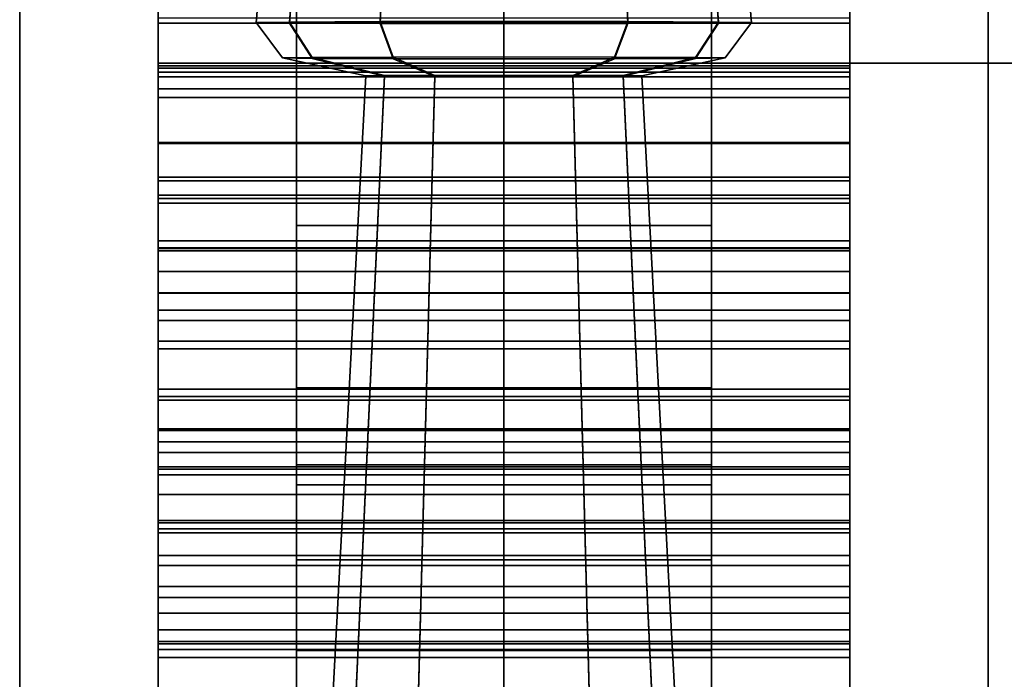
# Model space of a CAD drawing. Extents: x -940 to 940, y 0 to 674.
# Drawn here: x -940 to -869, y 395 to 442 of the extents above; entities that cross this region are included whole.
import ezdxf

# ---------------------------------------------------------------- set-up
doc = ezdxf.new("R2010")
doc.units = 0
doc.header["$MEASUREMENT"] = 0
doc.layers.add('GHFORM', color=1, linetype='CONTINUOUS')

msp = doc.modelspace()

# ---------------------------------------------------------------- linework, layer by layer
at = {"layer": 'GHFORM', "color": 8, "linetype": 'CONTINUOUS'}
for points, invisible_edges in [([(-930, 512.967, 766.072), (-930, 661.185, 899.842), (-930, 649.314, 856.792), (-930, 331.184, 662.794)], 15), ([(-930, 649.314, 856.792), (-930, 585.288, 864.871), (-930, 422.736, 676.897), (-930, 331.184, 662.794)], 15), ([(-880, 645.556, 896.246), (-880, 633.204, 846.919), (-880, 302.102, 652.05), (-880, 500.547, 734.958)], 15), ([(-880, 595.832, 889.014), (-880, 437.491, 695.423), (-880, 302.102, 652.05), (-880, 633.204, 846.919)], 15), ([(-880, 493.528, 741.012), (-880, 437.491, 695.423), (-880, 595.832, 889.014), (-880, 548.024, 820.461)], 15), ([(-930, 540.74, 790.685), (-930, 480.455, 713.976), (-930, 422.736, 676.897), (-930, 585.288, 864.871)], 15), ([(-930, 398.409, 676.696), (-930, 455.995, 707.661), (-930, 512.967, 766.072), (-930, 331.184, 662.794)], 15), ([(-880, 480.455, 713.976), (-880, 500.547, 734.958), (-880, 442.259, 687.477), (-880, 461.269, 700.051)], 2), ([(-880, 442.259, 687.477), (-880, 500.547, 734.958), (-880, 302.102, 652.05), (-880, 378.014, 660.903)], 15), ([(-880, 455.995, 707.661), (-880, 437.491, 695.423), (-880, 493.528, 741.012), (-880, 474.344, 720.98)], 2), ([(-930, 461.269, 700.051), (-930, 442.259, 687.477), (-930, 422.736, 676.897), (-930, 480.455, 713.976)], 4), ([(-930, 476.507, 442.358), (-930, 472.629, 435.604), (-930, 349.582, 441.889), (-930, 349.923, 448.824)], 5), ([(-880, 349.582, 441.889), (-880, 472.629, 435.604), (-880, 476.507, 442.358), (-880, 349.923, 448.824)], 10), ([(-930, 438.991, 403.73), (-930, 439.354, 410.663), (-930, 470.659, 409.087), (-930, 473.041, 402.016)], 5), ([(-920, 436.88, 466.838), (-920, 452.108, 469.557), (-920, 472.629, 435.604)], 14), ([(-920, 411.997, 463.155), (-920, 436.88, 466.838), (-920, 472.629, 435.604), (-920, 349.582, 441.889)], 10), ([(-890, 436.88, 466.838), (-890, 411.997, 463.155), (-890, 349.582, 441.889), (-890, 472.629, 435.604)], 10), ([(-890, 452.108, 469.557), (-890, 436.88, 466.838), (-890, 472.629, 435.604)], 14), ([(-880, 473.041, 402.016), (-880, 470.659, 409.087), (-880, 439.354, 410.663), (-880, 438.991, 403.73)], 5), ([(-920, 439.354, 410.663), (-920, 470.659, 409.087), (-920, 442.625, 376.133)], 14), ([(-890, 427.625, 392.774), (-890, 455.304, 362.31), (-890, 470.659, 409.087), (-890, 439.354, 410.663)], 11), ([(-920, 437.491, 695.423), (-920, 455.995, 707.661), (-920, 461.269, 700.051), (-920, 442.259, 687.477)], 10), ([(-890, 455.995, 707.661), (-890, 437.491, 695.423), (-890, 442.259, 687.477), (-890, 461.269, 700.051)], 10), ([(-930, 418.724, 685.252), (-930, 437.491, 695.423), (-930, 455.995, 707.661), (-930, 398.409, 676.696)], 4), ([(-890, 442.625, 376.133), (-890, 455.304, 362.31), (-890, 427.625, 392.774)], 14), ([(-930, 438.371, 457.701), (-930, 436.88, 466.838), (-930, 452.108, 469.557), (-930, 454.801, 460.634)], 5), ([(-880, 454.801, 460.634), (-880, 452.108, 469.557), (-880, 436.88, 466.838), (-880, 438.371, 457.701)], 5), ([(-930, 452.254, 385.953), (-930, 445.282, 379.522), (-930, 425.799, 393.018), (-930, 429.237, 401.898)], 5), ([(-880, 429.237, 401.898), (-880, 425.799, 393.018), (-880, 445.282, 379.522), (-880, 452.254, 385.953)], 5), ([(-930, 442.625, 376.133), (-930, 430.853, 383.489), (-930, 433.544, 392.723), (-930, 448.597, 383.317)], 10), ([(-880, 430.853, 383.489), (-880, 442.625, 376.133), (-880, 448.597, 383.317), (-880, 433.544, 392.723)], 10), ([(-920, 427.625, 392.774), (-920, 439.354, 410.663), (-920, 442.625, 376.133), (-920, 430.853, 383.489)], 11), ([(-920, 418.724, 685.252), (-920, 437.491, 695.423), (-920, 442.259, 687.477), (-920, 422.736, 676.897)], 10), ([(-890, 430.853, 383.489), (-890, 442.625, 376.133), (-890, 427.625, 392.774)], 14), ([(-890, 437.491, 695.423), (-890, 418.724, 685.252), (-890, 422.736, 676.897), (-890, 442.259, 687.477)], 10), ([(-880, 422.736, 676.897), (-880, 442.259, 687.477), (-880, 378.014, 660.903), (-880, 401.546, 667.973)], 2), ([(-930, 438.991, 403.73), (-930, 372.502, 407.349), (-930, 372.832, 414.284), (-930, 439.354, 410.663)], 10), ([(-930, 433.633, 341.075), (-930, 426.525, 347.307), (-930, 429.82, 353.119), (-930, 439.172, 350.846)], 5), ([(-930, 439.172, 350.846), (-930, 429.82, 353.119), (-930, 429.581, 359.25), (-930, 438.699, 362.99)], 5), ([(-920, 415.892, 395.257), (-920, 380.744, 400.903), (-920, 372.832, 414.284), (-920, 439.354, 410.663)], 10), ([(-920, 427.625, 392.774), (-920, 415.892, 395.257), (-920, 439.354, 410.663)], 14), ([(-920, 433.633, 341.075), (-920, 426.525, 347.307), (-920, 429.82, 353.119), (-920, 439.172, 350.846)], 5), ([(-920, 439.172, 350.846), (-920, 429.82, 353.119), (-920, 429.581, 359.25), (-920, 438.699, 362.99)], 5), ([(-890, 415.892, 395.257), (-890, 427.625, 392.774), (-890, 439.354, 410.663)], 14), ([(-890, 380.744, 400.903), (-890, 415.892, 395.257), (-890, 439.354, 410.663), (-890, 372.832, 414.284)], 10), ([(-890, 429.82, 353.119), (-890, 426.525, 347.307), (-890, 433.633, 341.075), (-890, 439.172, 350.846)], 10), ([(-890, 429.581, 359.25), (-890, 429.82, 353.119), (-890, 439.172, 350.846), (-890, 438.699, 362.99)], 10), ([(-880, 372.502, 407.349), (-880, 438.991, 403.73), (-880, 439.354, 410.663), (-880, 372.832, 414.284)], 10), ([(-880, 439.172, 350.846), (-880, 429.82, 353.119), (-880, 426.525, 347.307), (-880, 433.633, 341.075)], 5), ([(-880, 438.699, 362.99), (-880, 429.581, 359.25), (-880, 429.82, 353.119), (-880, 439.172, 350.846)], 5), ([(-930, 438.699, 362.99), (-930, 429.581, 359.25), (-930, 425.956, 363.222), (-930, 431.121, 371.295)], 5), ([(-920, 438.699, 362.99), (-920, 429.581, 359.25), (-920, 421.5, 364.635)], 13), ([(-920, 431.121, 371.295), (-920, 438.699, 362.99), (-920, 421.5, 364.635), (-920, 424.299, 373.459)], 2), ([(-890, 421.5, 364.635), (-890, 429.581, 359.25), (-890, 438.699, 362.99)], 14), ([(-890, 424.299, 373.459), (-890, 421.5, 364.635), (-890, 438.699, 362.99), (-890, 431.121, 371.295)], 2), ([(-880, 431.121, 371.295), (-880, 425.956, 363.222), (-880, 429.581, 359.25), (-880, 438.699, 362.99)], 5), ([(-930, 412.812, 453.918), (-930, 411.997, 463.155), (-930, 436.88, 466.838), (-930, 438.371, 457.701)], 5), ([(-880, 438.371, 457.701), (-880, 436.88, 466.838), (-880, 411.997, 463.155), (-880, 412.812, 453.918)], 5), ([(-880, 302.102, 652.05), (-880, 437.491, 695.423), (-880, 120.376, 559.511), (-880, 104.696, 617.751)], 15), ([(-880, 49.651, 640.102), (-880, 120.376, 559.511), (-880, 437.491, 695.423), (-880, 214.165, 662.932)], 15), ([(-880, 301.862, 661.306), (-880, 214.165, 662.932), (-880, 437.491, 695.423), (-880, 375.61, 669.846)], 15), ([(-880, 398.409, 676.696), (-880, 375.61, 669.846), (-880, 437.491, 695.423), (-880, 418.724, 685.252)], 2), ([(-930, 426.01, 335.315), (-930, 422.764, 344.465), (-930, 426.525, 347.307), (-930, 433.633, 341.075)], 5), ([(-930, 430.853, 383.489), (-930, 420.773, 383.576), (-930, 419.267, 392.847), (-930, 433.544, 392.723)], 10), ([(-920, 426.01, 335.315), (-920, 422.764, 344.465), (-920, 426.525, 347.307), (-920, 433.633, 341.075)], 5), ([(-890, 426.525, 347.307), (-890, 422.764, 344.465), (-890, 426.01, 335.315), (-890, 433.633, 341.075)], 10), ([(-880, 433.633, 341.075), (-880, 426.525, 347.307), (-880, 422.764, 344.465), (-880, 426.01, 335.315)], 5), ([(-880, 420.773, 383.576), (-880, 430.853, 383.489), (-880, 433.544, 392.723), (-880, 419.267, 392.847)], 10), ([(-930, 431.121, 371.295), (-930, 425.956, 363.222), (-930, 421.5, 364.635), (-930, 424.299, 373.459)], 1), ([(-920, 430.853, 383.489), (-920, 420.773, 383.576), (-920, 419.267, 392.847), (-920, 427.625, 392.774)], 10), ([(-890, 420.773, 383.576), (-890, 430.853, 383.489), (-890, 427.625, 392.774), (-890, 419.267, 392.847)], 10), ([(-880, 424.299, 373.459), (-880, 421.5, 364.635), (-880, 425.956, 363.222), (-880, 431.121, 371.295)], 4), ([(-930, 429.237, 401.898), (-930, 425.799, 393.018), (-930, 399.625, 396.521), (-930, 400.749, 405.71)], 5), ([(-880, 400.749, 405.71), (-880, 399.625, 396.521), (-880, 425.799, 393.018), (-880, 429.237, 401.898)], 5), ([(-930, 412.946, 334.861), (-930, 415.812, 344.223), (-930, 422.764, 344.465), (-930, 426.01, 335.315)], 5), ([(-920, 412.946, 334.861), (-920, 415.812, 344.223), (-920, 422.764, 344.465), (-920, 426.01, 335.315)], 5), ([(-890, 422.764, 344.465), (-890, 415.812, 344.223), (-890, 412.946, 334.861), (-890, 426.01, 335.315)], 10), ([(-880, 426.01, 335.315), (-880, 422.764, 344.465), (-880, 415.812, 344.223), (-880, 412.946, 334.861)], 5), ([(-930, 422.736, 676.897), (-930, 124.73, 574.814), (-930, 117.088, 624.32), (-930, 331.184, 662.794)], 15), ([(-930, 401.546, 667.973), (-930, 378.014, 660.903), (-930, 355.007, 655.436), (-930, 422.736, 676.897)], 4), ([(-930, 355.007, 655.436), (-930, 272.198, 652.015), (-930, 185.561, 655.979), (-930, 422.736, 676.897)], 15), ([(-930, 185.561, 655.979), (-930, 50.185, 623.426), (-930, 124.73, 574.814), (-930, 422.736, 676.897)], 15), ([(-920, 398.409, 676.696), (-920, 418.724, 685.252), (-920, 422.736, 676.897), (-920, 401.546, 667.973)], 10), ([(-890, 418.724, 685.252), (-890, 398.409, 676.696), (-890, 401.546, 667.973), (-890, 422.736, 676.897)], 10), ([(-930, 420.773, 383.576), (-930, 415.007, 381.597), (-930, 410.199, 389.734), (-930, 419.267, 392.847)], 10), ([(-920, 419.267, 392.847), (-920, 420.773, 383.576), (-920, 410.325, 377.35)], 13), ([(-890, 410.325, 377.35), (-890, 420.773, 383.576), (-890, 419.267, 392.847)], 14), ([(-880, 415.007, 381.597), (-880, 420.773, 383.576), (-880, 419.267, 392.847), (-880, 410.199, 389.734)], 10), ([(-920, 410.199, 389.734), (-920, 419.267, 392.847), (-920, 410.325, 377.35), (-920, 403.784, 383.915)], 6), ([(-890, 403.784, 383.915), (-890, 410.325, 377.35), (-890, 419.267, 392.847), (-890, 410.199, 389.734)], 3), ([(-930, 405.429, 340.329), (-930, 411.226, 347.559), (-930, 415.812, 344.223), (-930, 412.946, 334.861)], 5), ([(-920, 403.48, 341.001), (-920, 408.885, 348.182), (-920, 415.812, 344.223), (-920, 412.946, 334.861)], 5), ([(-890, 415.812, 344.223), (-890, 408.885, 348.182), (-890, 403.48, 341.001), (-890, 412.946, 334.861)], 10), ([(-880, 412.946, 334.861), (-880, 415.812, 344.223), (-880, 411.226, 347.559), (-880, 405.429, 340.329)], 5), ([(-930, 408.182, 388.211), (-930, 415.277, 382.265), (-930, 409.619, 375.515), (-930, 401.534, 380.279)], 4), ([(-930, 415.007, 381.597), (-930, 410.023, 377.076), (-930, 403.784, 383.915), (-930, 410.199, 389.734)], 10), ([(-880, 408.182, 388.211), (-880, 401.534, 380.279), (-880, 409.619, 375.515), (-880, 415.277, 382.265)], 2), ([(-880, 410.023, 377.076), (-880, 415.007, 381.597), (-880, 410.199, 389.734), (-880, 403.784, 383.915)], 10), ([(-930, 386.292, 453.147), (-930, 386.153, 462.404), (-930, 411.997, 463.155), (-930, 412.812, 453.918)], 5), ([(-880, 412.812, 453.918), (-880, 411.997, 463.155), (-880, 386.153, 462.404), (-880, 386.292, 453.147)], 5), ([(-920, 386.153, 462.404), (-920, 411.997, 463.155), (-920, 349.582, 441.889)], 14), ([(-890, 411.997, 463.155), (-890, 386.153, 462.404), (-890, 349.582, 441.889)], 14), ([(-930, 397.4, 347.41), (-930, 406.303, 351.9), (-930, 411.226, 347.559), (-930, 405.429, 340.329)], 5), ([(-880, 405.429, 340.329), (-880, 411.226, 347.559), (-880, 406.303, 351.9), (-880, 397.4, 347.41)], 5), ([(-930, 410.023, 377.076), (-930, 403.074, 370.701), (-930, 397.58, 378.223), (-930, 403.784, 383.915)], 10), ([(-920, 403.784, 383.915), (-920, 410.325, 377.35), (-920, 406.15, 366.501)], 13), ([(-890, 406.15, 366.501), (-890, 410.325, 377.35), (-890, 403.784, 383.915)], 14), ([(-880, 403.784, 383.915), (-880, 397.58, 378.223), (-880, 403.074, 370.701), (-880, 410.023, 377.076)], 10), ([(-930, 401.534, 380.279), (-930, 409.619, 375.515), (-930, 406.15, 366.501), (-930, 396.993, 368.482)], 5), ([(-880, 396.993, 368.482), (-880, 406.15, 366.501), (-880, 409.619, 375.515), (-880, 401.534, 380.279)], 5), ([(-920, 397.4, 347.41), (-920, 406.303, 351.9), (-920, 408.885, 348.182), (-920, 403.48, 341.001)], 5), ([(-890, 408.885, 348.182), (-890, 406.303, 351.9), (-890, 397.4, 347.41), (-890, 403.48, 341.001)], 10), ([(-930, 396.421, 358.732), (-930, 405.701, 358.861), (-930, 406.303, 351.9), (-930, 397.4, 347.41)], 5), ([(-930, 396.993, 368.482), (-930, 406.15, 366.501), (-930, 405.701, 358.861), (-930, 396.421, 358.732)], 5), ([(-920, 396.421, 358.732), (-920, 405.701, 358.861), (-920, 406.303, 351.9), (-920, 397.4, 347.41)], 5), ([(-920, 397.58, 378.223), (-920, 403.784, 383.915), (-920, 406.15, 366.501), (-920, 396.917, 367.181)], 14), ([(-920, 396.917, 367.181), (-920, 406.15, 366.501), (-920, 405.701, 358.861), (-920, 396.421, 358.732)], 5), ([(-890, 406.303, 351.9), (-890, 405.701, 358.861), (-890, 396.421, 358.732), (-890, 397.4, 347.41)], 10), ([(-890, 405.701, 358.861), (-890, 406.15, 366.501), (-890, 396.917, 367.181), (-890, 396.421, 358.732)], 10), ([(-890, 396.917, 367.181), (-890, 406.15, 366.501), (-890, 403.784, 383.915), (-890, 397.58, 378.223)], 11), ([(-880, 397.4, 347.41), (-880, 406.303, 351.9), (-880, 405.701, 358.861), (-880, 396.421, 358.732)], 5), ([(-880, 396.421, 358.732), (-880, 405.701, 358.861), (-880, 406.15, 366.501), (-880, 396.993, 368.482)], 5), ([(-930, 391.358, 364.002), (-930, 388.312, 372.924), (-930, 397.58, 378.223), (-930, 403.074, 370.701)], 5), ([(-880, 403.074, 370.701), (-880, 397.58, 378.223), (-880, 388.312, 372.924), (-880, 391.358, 364.002)], 5), ([(-920, 375.61, 669.846), (-920, 398.409, 676.696), (-920, 401.546, 667.973), (-920, 378.014, 660.903)], 10), ([(-890, 398.409, 676.696), (-890, 375.61, 669.846), (-890, 378.014, 660.903), (-890, 401.546, 667.973)], 10), ([(-930, 400.749, 405.71), (-930, 399.625, 396.521), (-930, 357.984, 401.134), (-930, 358.672, 410.372)], 5), ([(-880, 358.672, 410.372), (-880, 357.984, 401.134), (-880, 399.625, 396.521), (-880, 400.749, 405.71)], 5), ([(-930, 353.555, 664.606), (-930, 375.61, 669.846), (-930, 398.409, 676.696), (-930, 331.184, 662.794)], 4), ([(-920, 388.312, 372.924), (-920, 397.58, 378.223), (-920, 396.917, 367.181), (-920, 391.358, 364.002)], 10), ([(-890, 396.917, 367.181), (-890, 397.58, 378.223), (-890, 388.312, 372.924)], 13), ([(-890, 391.358, 364.002), (-890, 396.917, 367.181), (-890, 388.312, 372.924)], 14)]:
    msp.add_3dface(points, dxfattribs=dict(at, invisible_edges=invisible_edges))
for points in [[(-940, 595.549), (-940, 0), (-940, 10.124, 14.351), (-940, 585.673, 14.351)], [(-940, 595.549), (-870, 595.549), (-870, 0), (-940, 0)], [(-870, 595.549), (-870, 585.673, 14.351), (-870, 10.124, 14.351), (-870, 0)], [(-940, 10.124, 14.351), (-870, 10.124, 14.351), (-870, 585.673, 14.351), (-940, 585.673, 14.351)], [(-880, 476.507, 442.358), (-930, 476.507, 442.358), (-930, 349.923, 448.824), (-880, 349.923, 448.824)], [(-880, 438.991, 403.73), (-930, 438.991, 403.73), (-930, 473.041, 402.016), (-880, 473.041, 402.016)], [(-880, 349.582, 441.889), (-930, 349.582, 441.889), (-930, 472.629, 435.604), (-880, 472.629, 435.604)], [(-890, 472.629, 435.604), (-890, 349.582, 441.889), (-920, 349.582, 441.889), (-920, 472.629, 435.604)], [(-880, 470.659, 409.087), (-930, 470.659, 409.087), (-930, 439.354, 410.663), (-880, 439.354, 410.663)], [(-890, 439.354, 410.663), (-890, 470.659, 409.087), (-920, 470.659, 409.087), (-920, 439.354, 410.663)], [(-930, 461.269, 700.051), (-880, 461.269, 700.051), (-880, 442.259, 687.477), (-930, 442.259, 687.477)], [(-890, 442.259, 687.477), (-920, 442.259, 687.477), (-920, 461.269, 700.051), (-890, 461.269, 700.051)], [(-930, 437.491, 695.423), (-880, 437.491, 695.423), (-880, 455.995, 707.661), (-930, 455.995, 707.661)], [(-890, 455.995, 707.661), (-920, 455.995, 707.661), (-920, 437.491, 695.423), (-890, 437.491, 695.423)], [(-930, 454.801, 460.634), (-880, 454.801, 460.634), (-880, 438.371, 457.701), (-930, 438.371, 457.701)], [(-880, 452.254, 385.953), (-930, 452.254, 385.953), (-930, 429.237, 401.898), (-880, 429.237, 401.898)], [(-930, 436.88, 466.838), (-880, 436.88, 466.838), (-880, 452.108, 469.557), (-930, 452.108, 469.557)], [(-890, 452.108, 469.557), (-920, 452.108, 469.557), (-920, 436.88, 466.838), (-890, 436.88, 466.838)], [(-930, 433.544, 392.723), (-880, 433.544, 392.723), (-880, 448.597, 383.317), (-930, 448.597, 383.317)], [(-922.568, 446.107, 198.203), (-920.214, 446.146, 189.42), (-920.504, 442.331, 189.235), (-922.903, 442.292, 198.187)], [(-920.214, 446.069, 206.987), (-922.568, 446.107, 198.203), (-922.903, 442.292, 198.187), (-920.504, 442.253, 207.138)], [(-920.214, 446.146, 189.42), (-913.784, 446.174, 182.989), (-913.951, 442.36, 182.683), (-920.504, 442.331, 189.235)], [(-913.784, 446.041, 213.417), (-920.214, 446.069, 206.987), (-920.504, 442.253, 207.138), (-913.951, 442.224, 213.691)], [(-913.784, 446.174, 182.989), (-905, 446.184, 180.636), (-905, 442.37, 180.284), (-913.951, 442.36, 182.683)], [(-905, 446.03, 215.771), (-913.784, 446.041, 213.417), (-913.951, 442.224, 213.691), (-905, 442.214, 216.089)], [(-905, 446.184, 180.636), (-896.216, 446.174, 182.989), (-896.049, 442.36, 182.683), (-905, 442.37, 180.284)], [(-896.216, 446.041, 213.417), (-905, 446.03, 215.771), (-905, 442.214, 216.089), (-896.049, 442.224, 213.691)], [(-896.216, 446.174, 182.989), (-889.786, 446.146, 189.42), (-889.496, 442.331, 189.235), (-896.049, 442.36, 182.683)], [(-889.786, 446.069, 206.987), (-896.216, 446.041, 213.417), (-896.049, 442.224, 213.691), (-889.496, 442.253, 207.138)], [(-889.786, 446.146, 189.42), (-887.432, 446.107, 198.203), (-887.097, 442.292, 198.187), (-889.496, 442.331, 189.235)], [(-887.432, 446.107, 198.203), (-889.786, 446.069, 206.987), (-889.496, 442.253, 207.138), (-887.097, 442.292, 198.187)], [(-880, 425.799, 393.018), (-930, 425.799, 393.018), (-930, 445.282, 379.522), (-880, 445.282, 379.522)], [(-930, 442.625, 376.133), (-880, 442.625, 376.133), (-880, 430.853, 383.489), (-930, 430.853, 383.489)], [(-930, 442.259, 687.477), (-880, 442.259, 687.477), (-880, 422.736, 676.897), (-930, 422.736, 676.897)], [(-922.903, 442.292, 198.187), (-920.504, 442.331, 189.235), (-918.861, 439.774, 190.173), (-921.005, 439.739, 198.175)], [(-920.504, 442.253, 207.138), (-922.903, 442.292, 198.187), (-921.005, 439.739, 198.175), (-918.861, 439.704, 206.178)], [(-920.504, 442.331, 189.235), (-913.951, 442.36, 182.683), (-913.003, 439.8, 184.315), (-918.861, 439.774, 190.173)], [(-913.951, 442.224, 213.691), (-920.504, 442.253, 207.138), (-918.861, 439.704, 206.178), (-913.003, 439.679, 212.036)], [(-890, 430.853, 383.489), (-920, 430.853, 383.489), (-920, 442.625, 376.133), (-890, 442.625, 376.133)], [(-890, 422.736, 676.897), (-920, 422.736, 676.897), (-920, 442.259, 687.477), (-890, 442.259, 687.477)], [(-913.951, 442.36, 182.683), (-905, 442.37, 180.284), (-905, 439.809, 182.17), (-913.003, 439.8, 184.315)], [(-905, 442.214, 216.089), (-913.951, 442.224, 213.691), (-913.003, 439.679, 212.036), (-905, 439.669, 214.181)], [(-905, 442.37, 180.284), (-896.049, 442.36, 182.683), (-896.997, 439.8, 184.315), (-905, 439.809, 182.17)], [(-896.049, 442.224, 213.691), (-905, 442.214, 216.089), (-905, 439.669, 214.181), (-896.997, 439.679, 212.036)], [(-896.049, 442.36, 182.683), (-889.496, 442.331, 189.235), (-891.139, 439.774, 190.173), (-896.997, 439.8, 184.315)], [(-889.496, 442.253, 207.138), (-896.049, 442.224, 213.691), (-896.997, 439.679, 212.036), (-891.139, 439.704, 206.178)], [(-889.496, 442.331, 189.235), (-887.097, 442.292, 198.187), (-888.995, 439.739, 198.175), (-891.139, 439.774, 190.173)], [(-887.097, 442.292, 198.187), (-889.496, 442.253, 207.138), (-891.139, 439.704, 206.178), (-888.995, 439.739, 198.175)], [(-880, 439.354, 410.663), (-930, 439.354, 410.663), (-930, 372.832, 414.284), (-880, 372.832, 414.284)], [(-880, 433.633, 341.075), (-930, 433.633, 341.075), (-930, 439.172, 350.846), (-880, 439.172, 350.846)], [(-880, 439.172, 350.846), (-930, 439.172, 350.846), (-930, 438.699, 362.99), (-880, 438.699, 362.99)], [(-921.005, 439.739, 198.175), (-918.861, 439.774, 190.173), (-913.633, 438.462, 193.186), (-914.968, 438.441, 198.17)], [(-918.861, 439.704, 206.178), (-921.005, 439.739, 198.175), (-914.968, 438.441, 198.17), (-913.633, 438.419, 203.154)], [(-890, 372.832, 414.284), (-890, 439.354, 410.663), (-920, 439.354, 410.663), (-920, 372.832, 414.284)], [(-890, 433.633, 341.075), (-920, 433.633, 341.075), (-920, 439.172, 350.846), (-890, 439.172, 350.846)], [(-890, 439.172, 350.846), (-920, 439.172, 350.846), (-920, 438.699, 362.99), (-890, 438.699, 362.99)], [(-918.861, 439.774, 190.173), (-913.003, 439.8, 184.315), (-909.984, 438.478, 189.537), (-913.633, 438.462, 193.186)], [(-913.003, 439.679, 212.036), (-918.861, 439.704, 206.178), (-913.633, 438.419, 203.154), (-909.984, 438.403, 206.802)], [(-913.003, 439.8, 184.315), (-905, 439.809, 182.17), (-905, 438.484, 188.202), (-909.984, 438.478, 189.537)], [(-905, 439.669, 214.181), (-913.003, 439.679, 212.036), (-909.984, 438.403, 206.802), (-905, 438.397, 208.138)], [(-905, 439.809, 182.17), (-896.997, 439.8, 184.315), (-900.016, 438.478, 189.537), (-905, 438.484, 188.202)], [(-896.997, 439.679, 212.036), (-905, 439.669, 214.181), (-905, 438.397, 208.138), (-900.016, 438.403, 206.802)], [(-896.997, 439.8, 184.315), (-891.139, 439.774, 190.173), (-896.367, 438.462, 193.186), (-900.016, 438.478, 189.537)], [(-891.139, 439.704, 206.178), (-896.997, 439.679, 212.036), (-900.016, 438.403, 206.802), (-896.367, 438.419, 203.154)], [(-891.139, 439.774, 190.173), (-888.995, 439.739, 198.175), (-895.032, 438.441, 198.17), (-896.367, 438.462, 193.186)], [(-888.995, 439.739, 198.175), (-891.139, 439.704, 206.178), (-896.367, 438.419, 203.154), (-895.032, 438.441, 198.17)], [(-880, 372.502, 407.349), (-930, 372.502, 407.349), (-930, 438.991, 403.73), (-880, 438.991, 403.73)], [(-880, 438.699, 362.99), (-930, 438.699, 362.99), (-930, 431.121, 371.295), (-880, 431.121, 371.295)], [(-914.968, 438.441, 198.17), (-913.633, 438.462, 193.186), (-919.034, 321.457, 189.555), (-921.205, 321.422, 197.658)], [(-913.633, 438.419, 203.154), (-914.968, 438.441, 198.17), (-921.205, 321.422, 197.658), (-919.034, 321.386, 205.76)], [(-890, 438.699, 362.99), (-920, 438.699, 362.99), (-920, 431.121, 371.295), (-890, 431.121, 371.295)], [(-913.633, 438.462, 193.186), (-909.984, 438.478, 189.537), (-913.103, 321.483, 183.624), (-919.034, 321.457, 189.555)], [(-909.984, 438.478, 189.537), (-905, 438.484, 188.202), (-905, 321.493, 181.453), (-913.103, 321.483, 183.624)], [(-905, 438.484, 188.202), (-900.016, 438.478, 189.537), (-896.897, 321.483, 183.624), (-905, 321.493, 181.453)], [(-900.016, 438.478, 189.537), (-896.367, 438.462, 193.186), (-890.966, 321.457, 189.555), (-896.897, 321.483, 183.624)], [(-896.367, 438.462, 193.186), (-895.032, 438.441, 198.17), (-888.795, 321.422, 197.658), (-890.966, 321.457, 189.555)], [(-895.032, 438.441, 198.17), (-896.367, 438.419, 203.154), (-890.966, 321.386, 205.76), (-888.795, 321.422, 197.658)], [(-930, 438.371, 457.701), (-880, 438.371, 457.701), (-880, 412.812, 453.918), (-930, 412.812, 453.918)], [(-909.984, 438.403, 206.802), (-913.633, 438.419, 203.154), (-919.034, 321.386, 205.76), (-913.103, 321.36, 211.692)], [(-905, 438.397, 208.138), (-909.984, 438.403, 206.802), (-913.103, 321.36, 211.692), (-905, 321.351, 213.863)], [(-900.016, 438.403, 206.802), (-905, 438.397, 208.138), (-905, 321.351, 213.863), (-896.897, 321.36, 211.692)], [(-896.367, 438.419, 203.154), (-900.016, 438.403, 206.802), (-896.897, 321.36, 211.692), (-890.966, 321.386, 205.76)], [(-930, 418.724, 685.252), (-880, 418.724, 685.252), (-880, 437.491, 695.423), (-930, 437.491, 695.423)], [(-890, 437.491, 695.423), (-920, 437.491, 695.423), (-920, 418.724, 685.252), (-890, 418.724, 685.252)], [(-930, 411.997, 463.155), (-880, 411.997, 463.155), (-880, 436.88, 466.838), (-930, 436.88, 466.838)], [(-890, 436.88, 466.838), (-920, 436.88, 466.838), (-920, 411.997, 463.155), (-890, 411.997, 463.155)], [(-880, 426.01, 335.315), (-930, 426.01, 335.315), (-930, 433.633, 341.075), (-880, 433.633, 341.075)], [(-930, 419.267, 392.847), (-880, 419.267, 392.847), (-880, 433.544, 392.723), (-930, 433.544, 392.723)], [(-890, 426.01, 335.315), (-920, 426.01, 335.315), (-920, 433.633, 341.075), (-890, 433.633, 341.075)], [(-880, 431.121, 371.295), (-930, 431.121, 371.295), (-930, 424.299, 373.459), (-880, 424.299, 373.459)], [(-930, 430.853, 383.489), (-880, 430.853, 383.489), (-880, 420.773, 383.576), (-930, 420.773, 383.576)], [(-890, 431.121, 371.295), (-920, 431.121, 371.295), (-920, 424.299, 373.459), (-890, 424.299, 373.459)], [(-890, 420.773, 383.576), (-920, 420.773, 383.576), (-920, 430.853, 383.489), (-890, 430.853, 383.489)], [(-880, 429.581, 359.25), (-930, 429.581, 359.25), (-930, 429.82, 353.119), (-880, 429.82, 353.119)], [(-880, 429.82, 353.119), (-930, 429.82, 353.119), (-930, 426.525, 347.307), (-880, 426.525, 347.307)], [(-880, 425.956, 363.222), (-930, 425.956, 363.222), (-930, 429.581, 359.25), (-880, 429.581, 359.25)], [(-880, 429.237, 401.898), (-930, 429.237, 401.898), (-930, 400.749, 405.71), (-880, 400.749, 405.71)], [(-890, 429.581, 359.25), (-920, 429.581, 359.25), (-920, 429.82, 353.119), (-890, 429.82, 353.119)], [(-890, 429.82, 353.119), (-920, 429.82, 353.119), (-920, 426.525, 347.307), (-890, 426.525, 347.307)], [(-890, 421.5, 364.635), (-920, 421.5, 364.635), (-920, 429.581, 359.25), (-890, 429.581, 359.25)], [(-890, 415.892, 395.257), (-920, 415.892, 395.257), (-920, 427.625, 392.774), (-890, 427.625, 392.774)], [(-890, 427.625, 392.774), (-920, 427.625, 392.774), (-920, 419.267, 392.847), (-890, 419.267, 392.847)], [(-880, 426.525, 347.307), (-930, 426.525, 347.307), (-930, 422.764, 344.465), (-880, 422.764, 344.465)], [(-890, 426.525, 347.307), (-920, 426.525, 347.307), (-920, 422.764, 344.465), (-890, 422.764, 344.465)], [(-880, 412.946, 334.861), (-930, 412.946, 334.861), (-930, 426.01, 335.315), (-880, 426.01, 335.315)], [(-880, 421.5, 364.635), (-930, 421.5, 364.635), (-930, 425.956, 363.222), (-880, 425.956, 363.222)], [(-880, 399.625, 396.521), (-930, 399.625, 396.521), (-930, 425.799, 393.018), (-880, 425.799, 393.018)], [(-890, 412.946, 334.861), (-920, 412.946, 334.861), (-920, 426.01, 335.315), (-890, 426.01, 335.315)], [(-880, 424.299, 373.459), (-930, 424.299, 373.459), (-930, 421.5, 364.635), (-880, 421.5, 364.635)], [(-890, 424.299, 373.459), (-920, 424.299, 373.459), (-920, 421.5, 364.635), (-890, 421.5, 364.635)], [(-880, 422.764, 344.465), (-930, 422.764, 344.465), (-930, 415.812, 344.223), (-880, 415.812, 344.223)], [(-930, 422.736, 676.897), (-880, 422.736, 676.897), (-880, 401.546, 667.973), (-930, 401.546, 667.973)], [(-890, 422.764, 344.465), (-920, 422.764, 344.465), (-920, 415.812, 344.223), (-890, 415.812, 344.223)], [(-890, 401.546, 667.973), (-920, 401.546, 667.973), (-920, 422.736, 676.897), (-890, 422.736, 676.897)], [(-930, 420.773, 383.576), (-880, 420.773, 383.576), (-880, 415.007, 381.597), (-930, 415.007, 381.597)], [(-890, 410.325, 377.35), (-920, 410.325, 377.35), (-920, 420.773, 383.576), (-890, 420.773, 383.576)], [(-930, 410.199, 389.734), (-880, 410.199, 389.734), (-880, 419.267, 392.847), (-930, 419.267, 392.847)], [(-890, 419.267, 392.847), (-920, 419.267, 392.847), (-920, 410.199, 389.734), (-890, 410.199, 389.734)], [(-930, 398.409, 676.696), (-880, 398.409, 676.696), (-880, 418.724, 685.252), (-930, 418.724, 685.252)], [(-890, 418.724, 685.252), (-920, 418.724, 685.252), (-920, 398.409, 676.696), (-890, 398.409, 676.696)], [(-880, 415.812, 344.223), (-930, 415.812, 344.223), (-930, 411.226, 347.559), (-880, 411.226, 347.559)], [(-890, 380.744, 400.903), (-920, 380.744, 400.903), (-920, 415.892, 395.257), (-890, 415.892, 395.257)], [(-890, 415.812, 344.223), (-920, 415.812, 344.223), (-920, 408.885, 348.182), (-890, 408.885, 348.182)], [(-880, 409.619, 375.515), (-930, 409.619, 375.515), (-930, 415.277, 382.265), (-880, 415.277, 382.265)], [(-880, 415.277, 382.265), (-930, 415.277, 382.265), (-930, 408.182, 388.211), (-880, 408.182, 388.211)], [(-930, 415.007, 381.597), (-880, 415.007, 381.597), (-880, 410.023, 377.076), (-930, 410.023, 377.076)], [(-880, 405.429, 340.329), (-930, 405.429, 340.329), (-930, 412.946, 334.861), (-880, 412.946, 334.861)], [(-890, 403.48, 341.001), (-920, 403.48, 341.001), (-920, 412.946, 334.861), (-890, 412.946, 334.861)], [(-930, 412.812, 453.918), (-880, 412.812, 453.918), (-880, 386.292, 453.147), (-930, 386.292, 453.147)], [(-930, 386.153, 462.404), (-880, 386.153, 462.404), (-880, 411.997, 463.155), (-930, 411.997, 463.155)], [(-890, 411.997, 463.155), (-920, 411.997, 463.155), (-920, 386.153, 462.404), (-890, 386.153, 462.404)], [(-880, 411.226, 347.559), (-930, 411.226, 347.559), (-930, 406.303, 351.9), (-880, 406.303, 351.9)], [(-930, 403.784, 383.915), (-880, 403.784, 383.915), (-880, 410.199, 389.734), (-930, 410.199, 389.734)], [(-930, 410.023, 377.076), (-880, 410.023, 377.076), (-880, 403.074, 370.701), (-930, 403.074, 370.701)], [(-890, 406.15, 366.501), (-920, 406.15, 366.501), (-920, 410.325, 377.35), (-890, 410.325, 377.35)], [(-890, 410.199, 389.734), (-920, 410.199, 389.734), (-920, 403.784, 383.915), (-890, 403.784, 383.915)], [(-880, 406.15, 366.501), (-930, 406.15, 366.501), (-930, 409.619, 375.515), (-880, 409.619, 375.515)], [(-890, 408.885, 348.182), (-920, 408.885, 348.182), (-920, 406.303, 351.9), (-890, 406.303, 351.9)], [(-880, 408.182, 388.211), (-930, 408.182, 388.211), (-930, 401.534, 380.279), (-880, 401.534, 380.279)], [(-880, 406.303, 351.9), (-930, 406.303, 351.9), (-930, 405.701, 358.861), (-880, 405.701, 358.861)], [(-880, 405.701, 358.861), (-930, 405.701, 358.861), (-930, 406.15, 366.501), (-880, 406.15, 366.501)], [(-890, 406.303, 351.9), (-920, 406.303, 351.9), (-920, 405.701, 358.861), (-890, 405.701, 358.861)], [(-890, 405.701, 358.861), (-920, 405.701, 358.861), (-920, 406.15, 366.501), (-890, 406.15, 366.501)], [(-880, 397.4, 347.41), (-930, 397.4, 347.41), (-930, 405.429, 340.329), (-880, 405.429, 340.329)], [(-930, 397.58, 378.223), (-880, 397.58, 378.223), (-880, 403.784, 383.915), (-930, 403.784, 383.915)], [(-890, 403.784, 383.915), (-920, 403.784, 383.915), (-920, 397.58, 378.223), (-890, 397.58, 378.223)], [(-930, 403.074, 370.701), (-880, 403.074, 370.701), (-880, 391.358, 364.002), (-930, 391.358, 364.002)], [(-890, 397.4, 347.41), (-920, 397.4, 347.41), (-920, 403.48, 341.001), (-890, 403.48, 341.001)], [(-930, 401.546, 667.973), (-880, 401.546, 667.973), (-880, 378.014, 660.903), (-930, 378.014, 660.903)], [(-880, 401.534, 380.279), (-930, 401.534, 380.279), (-930, 396.993, 368.482), (-880, 396.993, 368.482)], [(-890, 378.014, 660.903), (-920, 378.014, 660.903), (-920, 401.546, 667.973), (-890, 401.546, 667.973)], [(-880, 400.749, 405.71), (-930, 400.749, 405.71), (-930, 358.672, 410.372), (-880, 358.672, 410.372)], [(-880, 357.984, 401.134), (-930, 357.984, 401.134), (-930, 399.625, 396.521), (-880, 399.625, 396.521)], [(-930, 375.61, 669.846), (-880, 375.61, 669.846), (-880, 398.409, 676.696), (-930, 398.409, 676.696)], [(-890, 398.409, 676.696), (-920, 398.409, 676.696), (-920, 375.61, 669.846), (-890, 375.61, 669.846)], [(-930, 388.312, 372.924), (-880, 388.312, 372.924), (-880, 397.58, 378.223), (-930, 397.58, 378.223)], [(-880, 396.421, 358.732), (-930, 396.421, 358.732), (-930, 397.4, 347.41), (-880, 397.4, 347.41)], [(-890, 397.58, 378.223), (-920, 397.58, 378.223), (-920, 388.312, 372.924), (-890, 388.312, 372.924)], [(-890, 396.421, 358.732), (-920, 396.421, 358.732), (-920, 397.4, 347.41), (-890, 397.4, 347.41)], [(-880, 396.993, 368.482), (-930, 396.993, 368.482), (-930, 396.421, 358.732), (-880, 396.421, 358.732)], [(-890, 391.358, 364.002), (-920, 391.358, 364.002), (-920, 396.917, 367.181), (-890, 396.917, 367.181)], [(-890, 396.917, 367.181), (-920, 396.917, 367.181), (-920, 396.421, 358.732), (-890, 396.421, 358.732)]]:
    msp.add_3dface(points, dxfattribs=at)
at = {"layer": 'GHFORM', "color": 96, "linetype": 'CONTINUOUS'}
for points, invisible_edges in [([(-930, 472.629, 435.604), (-930, 476.063, 430.355), (-930, 478.166, 422.072), (-930, 349.582, 441.889)], 4), ([(-930, 478.166, 422.072), (-930, 439.354, 410.663), (-930, 372.832, 414.284), (-930, 349.582, 441.889)], 13), ([(-930, 476.794, 414.254), (-930, 470.659, 409.087), (-930, 439.354, 410.663), (-930, 478.166, 422.072)], 4)]:
    msp.add_3dface(points, dxfattribs=dict(at, invisible_edges=invisible_edges))
for points in [[(-930, 349.582, 441.889), (930, 349.582, 441.889), (930, 472.629, 435.604), (-930, 472.629, 435.604)], [(-930, 470.659, 409.087), (930, 470.659, 409.087), (930, 439.354, 410.663), (-930, 439.354, 410.663)], [(-930, 439.354, 410.663), (930, 439.354, 410.663), (930, 372.832, 414.284), (-930, 372.832, 414.284)]]:
    msp.add_3dface(points, dxfattribs=at)

doc.saveas('drawing.dxf')
